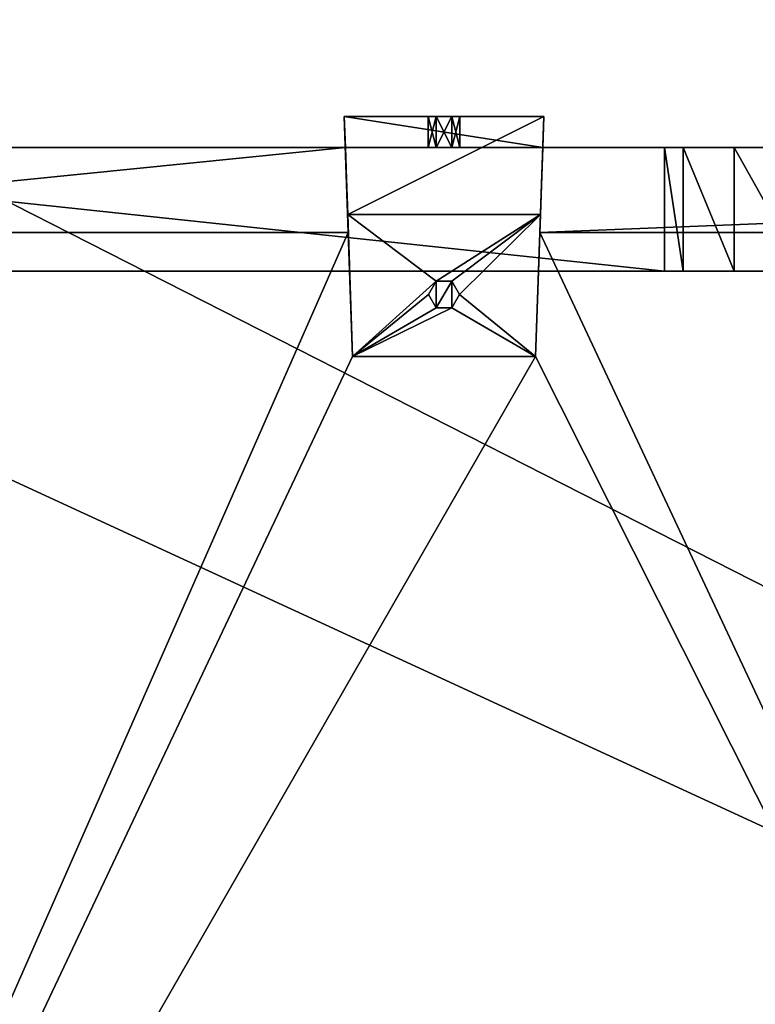
# Model space of a CAD drawing. Units: millimetres. Extents: x -300 to 300, y -375 to 10.
# Drawn here: x -205 to -110, y -203 to -76 of the extents above; entities that cross this region are included whole.
import ezdxf

# ---------------------------------------------------------------- set-up
doc = ezdxf.new("R2010")
doc.units = ezdxf.units.MM
doc.header["$LTSCALE"] = 65.185185
for name, color, linetype in [('19', 7, 'CONTINUOUS'), ('296', 7, 'CONTINUOUS'), ('297', 7, 'CONTINUOUS'), ('298', 7, 'CONTINUOUS'), ('300', 7, 'CONTINUOUS'), ('304', 7, 'CONTINUOUS'), ('305', 7, 'CONTINUOUS'), ('307', 7, 'CONTINUOUS'), ('308', 7, 'CONTINUOUS'), ('309', 7, 'CONTINUOUS'), ('322', 7, 'CONTINUOUS'), ('323', 7, 'CONTINUOUS'), ('324', 7, 'CONTINUOUS'), ('325', 7, 'CONTINUOUS'), ('326', 7, 'CONTINUOUS'), ('327', 7, 'CONTINUOUS'), ('328', 7, 'CONTINUOUS'), ('329', 7, 'CONTINUOUS'), ('330', 7, 'CONTINUOUS'), ('331', 7, 'CONTINUOUS'), ('332', 7, 'CONTINUOUS'), ('5', 7, 'CONTINUOUS')]:
    doc.layers.add(name, color=color, linetype=linetype)

msp = doc.modelspace()

# ---------------------------------------------------------------- linework, layer by layer
at = {"layer": '19', "color": 9, "linetype": 'Continuous', "true_color": 0xabd4cd}
for points in [[(-284, -60, -354), (-284, -349, -354), (284, -349, -354), (-284, -60, -354)], [(-284, -60, -354), (284, -349, -354), (284, -60, -354), (-284, -60, -354)]]:
    msp.add_3dface(points, dxfattribs=at)
at = {"layer": '296', "linetype": 'Continuous'}
for points in [[(-121.5, -92.5, -169.15), (-162.76, -92.5, -292.21), (-272, -92.5, -309.15), (-121.5, -92.5, -169.15)], [(-272, -92.5, -309.15), (-162.76, -92.5, -292.21), (-162.76, -92.5, -309.15), (-272, -92.5, -309.15)], [(-272, -92.5, -169.15), (-121.5, -92.5, -169.15), (-272, -92.5, -309.15), (-272, -92.5, -169.15)], [(-137.24, -92.5, -292.21), (-162.76, -92.5, -292.21), (-121.5, -92.5, -169.15), (-137.24, -92.5, -292.21)], [(-152.05, -92.5, -299.12), (-151.02, -92.5, -297.34), (-151.02, -92.5, -300.89), (-152.05, -92.5, -299.12)], [(-151.02, -92.5, -297.34), (-148.98, -92.5, -297.34), (-151.02, -92.5, -300.89), (-151.02, -92.5, -297.34)], [(-151.02, -92.5, -300.89), (-148.98, -92.5, -297.34), (-148.98, -92.5, -300.89), (-151.02, -92.5, -300.89)], [(-148.98, -92.5, -297.34), (-147.95, -92.5, -299.12), (-148.98, -92.5, -300.89), (-148.98, -92.5, -297.34)], [(-137.24, -92.5, -309.15), (-137.24, -92.5, -292.21), (-121.5, -92.5, -169.15), (-137.24, -92.5, -309.15)], [(137.24, -92.5, -309.15), (-137.24, -92.5, -309.15), (137.24, -92.5, -292.21), (137.24, -92.5, -309.15)], [(137.24, -92.5, -292.21), (-137.24, -92.5, -309.15), (103.5, -92.5, -272.15), (137.24, -92.5, -292.21)], [(103.5, -92.5, -272.15), (-137.24, -92.5, -309.15), (-103.5, -92.5, -272.15), (103.5, -92.5, -272.15)], [(-103.5, -92.5, -272.15), (-137.24, -92.5, -309.15), (-112.5, -92.5, -269.74), (-103.5, -92.5, -272.15)], [(-112.5, -92.5, -269.74), (-137.24, -92.5, -309.15), (-119.09, -92.5, -263.15), (-112.5, -92.5, -269.74)], [(-119.09, -92.5, -263.15), (-137.24, -92.5, -309.15), (-121.5, -92.5, -254.15), (-119.09, -92.5, -263.15)], [(-121.5, -92.5, -254.15), (-137.24, -92.5, -309.15), (-121.5, -92.5, -169.15), (-121.5, -92.5, -254.15)]]:
    msp.add_3dface(points, dxfattribs=at)
at = {"layer": '297', "linetype": 'Continuous'}
for points in [[(-264.5, -108.5, -309.15), (264.53, -108.5, -309.15), (-263.86, -108.5, -308.89), (-264.5, -108.5, -309.15)], [(-263.86, -108.5, -308.89), (264.53, -108.5, -309.15), (-263.6, -108.5, -308.25), (-263.86, -108.5, -308.89)], [(264.53, -108.5, -309.15), (-103.5, -108.5, -272.15), (-263.6, -108.5, -308.25), (264.53, -108.5, -309.15)], [(-121.5, -108.5, -169.15), (-263.6, -108.5, -169.15), (-121.5, -108.5, -254.15), (-121.5, -108.5, -169.15)], [(-121.5, -108.5, -254.15), (-263.6, -108.5, -169.15), (-119.09, -108.5, -263.15), (-121.5, -108.5, -254.15)], [(-119.09, -108.5, -263.15), (-263.6, -108.5, -169.15), (-112.5, -108.5, -269.74), (-119.09, -108.5, -263.15)], [(-112.5, -108.5, -269.74), (-263.6, -108.5, -169.15), (-263.6, -108.5, -308.25), (-112.5, -108.5, -269.74)], [(-103.5, -108.5, -272.15), (-112.5, -108.5, -269.74), (-263.6, -108.5, -308.25), (-103.5, -108.5, -272.15)]]:
    msp.add_3dface(points, dxfattribs=at)
at = {"layer": '298', "linetype": 'Continuous'}
for points in [[(-272, -92.5, -309.15), (-162.76, -92.5, -309.15), (-272, -103.5, -309.15), (-272, -92.5, -309.15)], [(-162.76, -92.5, -309.15), (-162.38, -103.5, -309.15), (-272, -103.5, -309.15), (-162.76, -92.5, -309.15)], [(-137.24, -92.5, -309.15), (137.24, -92.5, -309.15), (-137.62, -103.5, -309.15), (-137.24, -92.5, -309.15)], [(-137.62, -103.5, -309.15), (137.24, -92.5, -309.15), (137.62, -103.5, -309.15), (-137.62, -103.5, -309.15)]]:
    msp.add_3dface(points, dxfattribs=at)
at = {"layer": '300', "linetype": 'Continuous'}
for points in [[(-121.5, -92.5, -169.15), (-272, -92.5, -169.15), (-121.5, -108.5, -169.15), (-121.5, -92.5, -169.15)], [(-272, -92.5, -169.15), (-263.6, -108.5, -169.15), (-121.5, -108.5, -169.15), (-272, -92.5, -169.15)]]:
    msp.add_3dface(points, dxfattribs=at)
at = {"layer": '304', "linetype": 'Continuous'}
for points in [[(-121.5, -92.5, -254.15), (-121.5, -92.5, -169.15), (-121.5, -108.5, -254.15), (-121.5, -92.5, -254.15)], [(-121.5, -92.5, -169.15), (-121.5, -108.5, -169.15), (-121.5, -108.5, -254.15), (-121.5, -92.5, -169.15)]]:
    msp.add_3dface(points, dxfattribs=at)
at = {"layer": '305', "linetype": 'Continuous'}
for points in [[(-119.09, -92.5, -263.15), (-121.5, -92.5, -254.15), (-119.09, -108.5, -263.15), (-119.09, -92.5, -263.15)], [(-121.5, -92.5, -254.15), (-121.5, -108.5, -254.15), (-119.09, -108.5, -263.15), (-121.5, -92.5, -254.15)], [(-112.5, -92.5, -269.74), (-119.09, -92.5, -263.15), (-112.5, -108.5, -269.74), (-112.5, -92.5, -269.74)], [(-119.09, -92.5, -263.15), (-119.09, -108.5, -263.15), (-112.5, -108.5, -269.74), (-119.09, -92.5, -263.15)], [(-103.5, -92.5, -272.15), (-112.5, -92.5, -269.74), (-103.5, -108.5, -272.15), (-103.5, -92.5, -272.15)], [(-112.5, -92.5, -269.74), (-112.5, -108.5, -269.74), (-103.5, -108.5, -272.15), (-112.5, -92.5, -269.74)]]:
    msp.add_3dface(points, dxfattribs=at)
at = {"layer": '307', "linetype": 'Continuous'}
for points in [[(-272, -352.5, -325.15), (-272, -103.5, -325.15), (-162.38, -103.5, -325.15), (-272, -352.5, -325.15)], [(-161.82, -119.5, -325.15), (-272, -352.5, -325.15), (-162.38, -103.5, -325.15), (-161.82, -119.5, -325.15)], [(-138.18, -119.5, -325.15), (-137.62, -103.5, -325.15), (-20.9, -352.5, -325.15), (-138.18, -119.5, -325.15)], [(-137.62, -103.5, -325.15), (137.62, -103.5, -325.15), (-20.9, -352.5, -325.15), (-137.62, -103.5, -325.15)], [(-151, -113.23, -325.15), (-152, -111.5, -325.15), (-151, -109.77, -325.15), (-151, -113.23, -325.15)], [(-149, -113.23, -325.15), (-151, -113.23, -325.15), (-149, -109.77, -325.15), (-149, -113.23, -325.15)], [(-149, -109.77, -325.15), (-151, -113.23, -325.15), (-151, -109.77, -325.15), (-149, -109.77, -325.15)], [(-148, -111.5, -325.15), (-149, -113.23, -325.15), (-149, -109.77, -325.15), (-148, -111.5, -325.15)], [(-138.18, -119.5, -325.15), (-272, -352.5, -325.15), (-161.82, -119.5, -325.15), (-138.18, -119.5, -325.15)], [(-272, -352.5, -325.15), (-138.18, -119.5, -325.15), (-20.9, -352.5, -325.15), (-272, -352.5, -325.15)]]:
    msp.add_3dface(points, dxfattribs=at)
at = {"layer": '308', "linetype": 'Continuous'}
for points in [[(264.5, -352.5, -309.15), (-264.53, -108.5, -309.15), (-264.53, -352.5, -309.15), (264.5, -352.5, -309.15)], [(-264.53, -108.5, -309.15), (264.5, -352.5, -309.15), (-264.5, -108.5, -309.15), (-264.53, -108.5, -309.15)], [(264.5, -352.5, -309.15), (264.53, -108.5, -309.15), (-264.5, -108.5, -309.15), (264.5, -352.5, -309.15)]]:
    msp.add_3dface(points, dxfattribs=at)
at = {"layer": '309', "linetype": 'Continuous'}
for points in [[(-272, -103.5, -309.15), (-162.38, -103.5, -309.15), (-272, -103.5, -325.15), (-272, -103.5, -309.15)], [(-272, -103.5, -325.15), (-162.38, -103.5, -309.15), (-162.38, -103.5, -325.15), (-272, -103.5, -325.15)], [(-137.62, -103.5, -309.15), (137.62, -103.5, -309.15), (-137.62, -103.5, -325.15), (-137.62, -103.5, -309.15)], [(137.62, -103.5, -309.15), (137.62, -103.5, -325.15), (-137.62, -103.5, -325.15), (137.62, -103.5, -309.15)]]:
    msp.add_3dface(points, dxfattribs=at)
at = {"layer": '322', "color": 253, "linetype": 'Continuous', "true_color": 0xb0b0b0}
for points in [[(-138.18, -119.5, -325.15), (-161.82, -119.5, -325.15), (-138.18, -119.5, -328.95), (-138.18, -119.5, -325.15)], [(-138.18, -119.5, -328.95), (-161.82, -119.5, -325.15), (-161.82, -119.5, -328.95), (-138.18, -119.5, -328.95)]]:
    msp.add_3dface(points, dxfattribs=at)
at = {"layer": '323', "color": 253, "linetype": 'Continuous', "true_color": 0xb0b0b0}
for points in [[(-161.82, -119.5, -328.95), (-162.46, -101.16, -328.95), (-151, -109.77, -328.95), (-161.82, -119.5, -328.95)], [(-162.46, -101.16, -328.95), (-137.54, -101.16, -328.95), (-151, -109.77, -328.95), (-162.46, -101.16, -328.95)], [(-151, -109.77, -328.95), (-137.54, -101.16, -328.95), (-149, -109.77, -328.95), (-151, -109.77, -328.95)], [(-149, -109.77, -328.95), (-137.54, -101.16, -328.95), (-148, -111.5, -328.95), (-149, -109.77, -328.95)], [(-137.54, -101.16, -328.95), (-138.18, -119.5, -328.95), (-148, -111.5, -328.95), (-137.54, -101.16, -328.95)], [(-152, -111.5, -328.95), (-161.82, -119.5, -328.95), (-151, -109.77, -328.95), (-152, -111.5, -328.95)], [(-161.82, -119.5, -328.95), (-152, -111.5, -328.95), (-151, -113.23, -328.95), (-161.82, -119.5, -328.95)], [(-148, -111.5, -328.95), (-138.18, -119.5, -328.95), (-149, -113.23, -328.95), (-148, -111.5, -328.95)], [(-138.18, -119.5, -328.95), (-161.82, -119.5, -328.95), (-149, -113.23, -328.95), (-138.18, -119.5, -328.95)], [(-149, -113.23, -328.95), (-161.82, -119.5, -328.95), (-151, -113.23, -328.95), (-149, -113.23, -328.95)]]:
    msp.add_3dface(points, dxfattribs=at)
at = {"layer": '324', "color": 253, "linetype": 'Continuous', "true_color": 0xb0b0b0}
for points in [[(-137.1, -88.5, -310.18), (-162.46, -101.16, -328.95), (-162.9, -88.5, -310.18), (-137.1, -88.5, -310.18)], [(-137.54, -101.16, -328.95), (-162.46, -101.16, -328.95), (-137.1, -88.5, -310.18), (-137.54, -101.16, -328.95)]]:
    msp.add_3dface(points, dxfattribs=at)
at = {"layer": '325', "color": 253, "linetype": 'Continuous', "true_color": 0xb0b0b0}
for points in [[(-137.1, -88.5, -310.18), (-162.9, -88.5, -310.18), (-148.98, -88.5, -300.89), (-137.1, -88.5, -310.18)], [(-148.98, -88.5, -300.89), (-162.9, -88.5, -310.18), (-151.02, -88.5, -300.89), (-148.98, -88.5, -300.89)], [(-151.02, -88.5, -300.89), (-162.9, -88.5, -310.18), (-152.05, -88.5, -299.12), (-151.02, -88.5, -300.89)], [(-152.05, -88.5, -299.12), (-162.9, -88.5, -310.18), (-151.02, -88.5, -297.34), (-152.05, -88.5, -299.12)], [(-151.02, -88.5, -297.34), (-162.9, -88.5, -310.18), (-162.9, -88.5, -292.21), (-151.02, -88.5, -297.34)], [(-137.1, -88.5, -292.21), (-151.02, -88.5, -297.34), (-162.9, -88.5, -292.21), (-137.1, -88.5, -292.21)], [(-148.98, -88.5, -297.34), (-151.02, -88.5, -297.34), (-137.1, -88.5, -292.21), (-148.98, -88.5, -297.34)], [(-137.1, -88.5, -310.18), (-148.98, -88.5, -300.89), (-137.1, -88.5, -292.21), (-137.1, -88.5, -310.18)], [(-148.98, -88.5, -300.89), (-147.95, -88.5, -299.12), (-137.1, -88.5, -292.21), (-148.98, -88.5, -300.89)], [(-147.95, -88.5, -299.12), (-148.98, -88.5, -297.34), (-137.1, -88.5, -292.21), (-147.95, -88.5, -299.12)]]:
    msp.add_3dface(points, dxfattribs=at)
at = {"layer": '326', "color": 253, "linetype": 'Continuous', "true_color": 0xb0b0b0}
for points in [[(-162.76, -92.5, -292.21), (-137.24, -92.5, -292.21), (-162.9, -88.5, -292.21), (-162.76, -92.5, -292.21)], [(-137.24, -92.5, -292.21), (-137.1, -88.5, -292.21), (-162.9, -88.5, -292.21), (-137.24, -92.5, -292.21)]]:
    msp.add_3dface(points, dxfattribs=at)
at = {"layer": '327', "color": 253, "linetype": 'Continuous', "true_color": 0xb0b0b0}
for points in [[(-152.05, -92.5, -299.12), (-151.02, -92.5, -300.89), (-152.05, -88.5, -299.12), (-152.05, -92.5, -299.12)], [(-151.02, -92.5, -300.89), (-151.02, -88.5, -300.89), (-152.05, -88.5, -299.12), (-151.02, -92.5, -300.89)], [(-151.02, -92.5, -300.89), (-148.98, -92.5, -300.89), (-151.02, -88.5, -300.89), (-151.02, -92.5, -300.89)], [(-148.98, -92.5, -300.89), (-148.98, -88.5, -300.89), (-151.02, -88.5, -300.89), (-148.98, -92.5, -300.89)], [(-148.98, -92.5, -300.89), (-147.95, -92.5, -299.12), (-148.98, -88.5, -300.89), (-148.98, -92.5, -300.89)], [(-147.95, -92.5, -299.12), (-147.95, -88.5, -299.12), (-148.98, -88.5, -300.89), (-147.95, -92.5, -299.12)]]:
    msp.add_3dface(points, dxfattribs=at)
at = {"layer": '328', "color": 253, "linetype": 'Continuous', "true_color": 0xb0b0b0}
for points in [[(-151.02, -92.5, -297.34), (-152.05, -92.5, -299.12), (-151.02, -88.5, -297.34), (-151.02, -92.5, -297.34)], [(-152.05, -92.5, -299.12), (-152.05, -88.5, -299.12), (-151.02, -88.5, -297.34), (-152.05, -92.5, -299.12)], [(-148.98, -92.5, -297.34), (-151.02, -92.5, -297.34), (-148.98, -88.5, -297.34), (-148.98, -92.5, -297.34)], [(-151.02, -92.5, -297.34), (-151.02, -88.5, -297.34), (-148.98, -88.5, -297.34), (-151.02, -92.5, -297.34)], [(-147.95, -92.5, -299.12), (-148.98, -92.5, -297.34), (-147.95, -88.5, -299.12), (-147.95, -92.5, -299.12)], [(-147.95, -88.5, -299.12), (-148.98, -92.5, -297.34), (-148.98, -88.5, -297.34), (-147.95, -88.5, -299.12)]]:
    msp.add_3dface(points, dxfattribs=at)
at = {"layer": '329', "color": 253, "linetype": 'Continuous', "true_color": 0xb0b0b0}
for points in [[(-137.24, -92.5, -309.15), (-137.62, -103.5, -325.15), (-137.1, -88.5, -310.18), (-137.24, -92.5, -309.15)], [(-137.62, -103.5, -325.15), (-137.54, -101.16, -328.95), (-137.1, -88.5, -310.18), (-137.62, -103.5, -325.15)], [(-137.24, -92.5, -292.21), (-137.24, -92.5, -309.15), (-137.1, -88.5, -292.21), (-137.24, -92.5, -292.21)], [(-137.24, -92.5, -309.15), (-137.1, -88.5, -310.18), (-137.1, -88.5, -292.21), (-137.24, -92.5, -309.15)], [(-137.24, -92.5, -309.15), (-137.62, -103.5, -309.15), (-137.62, -103.5, -325.15), (-137.24, -92.5, -309.15)], [(-137.62, -103.5, -325.15), (-138.18, -119.5, -328.95), (-137.54, -101.16, -328.95), (-137.62, -103.5, -325.15)], [(-137.62, -103.5, -325.15), (-138.18, -119.5, -325.15), (-138.18, -119.5, -328.95), (-137.62, -103.5, -325.15)]]:
    msp.add_3dface(points, dxfattribs=at)
at = {"layer": '330', "color": 253, "linetype": 'Continuous', "true_color": 0xb0b0b0}
for points in [[(-162.76, -92.5, -309.15), (-162.76, -92.5, -292.21), (-162.9, -88.5, -310.18), (-162.76, -92.5, -309.15)], [(-162.9, -88.5, -310.18), (-162.76, -92.5, -292.21), (-162.9, -88.5, -292.21), (-162.9, -88.5, -310.18)], [(-162.38, -103.5, -309.15), (-162.76, -92.5, -309.15), (-162.9, -88.5, -310.18), (-162.38, -103.5, -309.15)], [(-162.38, -103.5, -325.15), (-162.38, -103.5, -309.15), (-162.9, -88.5, -310.18), (-162.38, -103.5, -325.15)], [(-162.46, -101.16, -328.95), (-162.38, -103.5, -325.15), (-162.9, -88.5, -310.18), (-162.46, -101.16, -328.95)], [(-161.82, -119.5, -325.15), (-162.38, -103.5, -325.15), (-162.46, -101.16, -328.95), (-161.82, -119.5, -325.15)], [(-161.82, -119.5, -328.95), (-161.82, -119.5, -325.15), (-162.46, -101.16, -328.95), (-161.82, -119.5, -328.95)]]:
    msp.add_3dface(points, dxfattribs=at)
at = {"layer": '331', "color": 253, "linetype": 'Continuous', "true_color": 0xb0b0b0}
for points in [[(-151, -109.77, -325.15), (-152, -111.5, -325.15), (-151, -109.77, -328.95), (-151, -109.77, -325.15)], [(-152, -111.5, -325.15), (-152, -111.5, -328.95), (-151, -109.77, -328.95), (-152, -111.5, -325.15)], [(-149, -109.77, -325.15), (-151, -109.77, -325.15), (-149, -109.77, -328.95), (-149, -109.77, -325.15)], [(-151, -109.77, -325.15), (-151, -109.77, -328.95), (-149, -109.77, -328.95), (-151, -109.77, -325.15)], [(-148, -111.5, -325.15), (-149, -109.77, -325.15), (-148, -111.5, -328.95), (-148, -111.5, -325.15)], [(-149, -109.77, -325.15), (-149, -109.77, -328.95), (-148, -111.5, -328.95), (-149, -109.77, -325.15)]]:
    msp.add_3dface(points, dxfattribs=at)
at = {"layer": '332', "color": 253, "linetype": 'Continuous', "true_color": 0xb0b0b0}
for points in [[(-152, -111.5, -325.15), (-151, -113.23, -325.15), (-152, -111.5, -328.95), (-152, -111.5, -325.15)], [(-152, -111.5, -328.95), (-151, -113.23, -325.15), (-151, -113.23, -328.95), (-152, -111.5, -328.95)], [(-149, -113.23, -325.15), (-148, -111.5, -325.15), (-149, -113.23, -328.95), (-149, -113.23, -325.15)], [(-148, -111.5, -325.15), (-148, -111.5, -328.95), (-149, -113.23, -328.95), (-148, -111.5, -325.15)], [(-151, -113.23, -325.15), (-149, -113.23, -325.15), (-151, -113.23, -328.95), (-151, -113.23, -325.15)], [(-149, -113.23, -325.15), (-149, -113.23, -328.95), (-151, -113.23, -328.95), (-149, -113.23, -325.15)]]:
    msp.add_3dface(points, dxfattribs=at)
at = {"layer": '5', "color": 9, "linetype": 'Continuous', "true_color": 0xabd4cd}
for points in [[(-284, -349, -370), (-284, -60, -370), (284, -60, -370), (-284, -349, -370)], [(284, -349, -370), (-284, -349, -370), (284, -60, -370), (284, -349, -370)]]:
    msp.add_3dface(points, dxfattribs=at)

doc.saveas('drawing.dxf')
